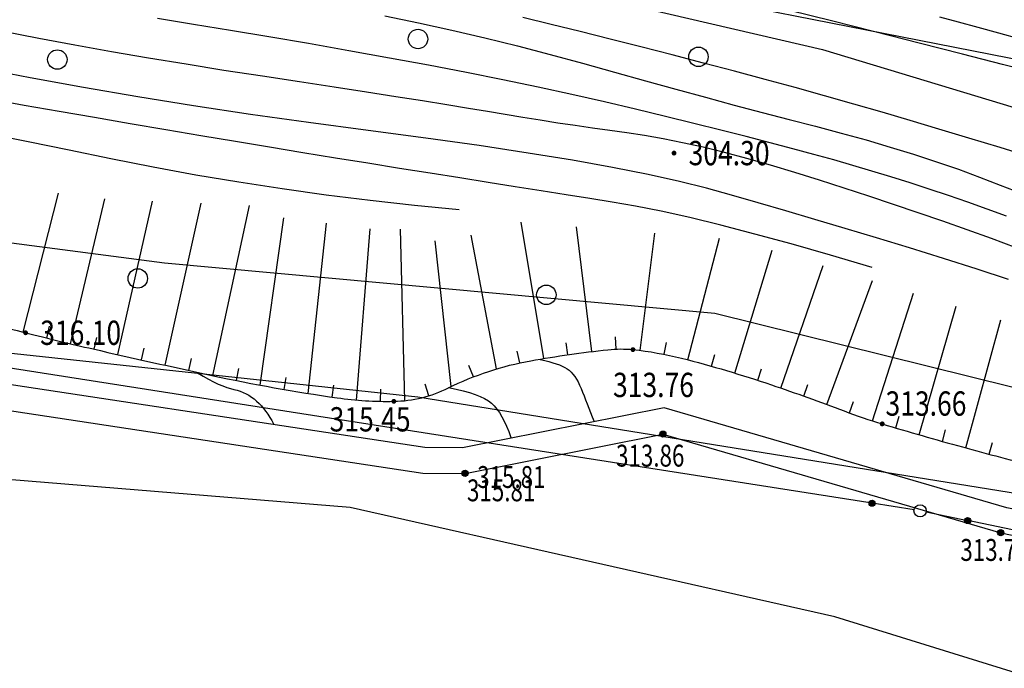
# Model space of a CAD drawing. Extents: x 1099625745 to 1100814745, y 2402326832 to 2403167832.
# Drawn here: x 1099812285 to 1099852802, y 2402395507 to 2402422204 of the extents above; entities that cross this region are included whole.
import ezdxf
from ezdxf.enums import TextEntityAlignment as Align

# ---------------------------------------------------------------- set-up
doc = ezdxf.new("R2010")
doc.units = 0
doc.header["$LTSCALE"] = 1000
doc.header["$MEASUREMENT"] = 0
doc.layers.add('地形', color=250, linetype='Continuous')
doc.styles.add('HZ', font='romans.shx', dxfattribs={"width": 0.7, "bigfont": 'hztxt.shx'})

# ---------------------------------------------------------------- blocks, each defined once
blk = doc.blocks.new('G904')
blk.add_hatch(color=256).paths.add_polyline_path([(-0.25, 0, 1), (0.25, 0, 1)])
blk.add_circle((0, 0), 0.25)
blk = doc.blocks.new('G611')
blk.add_hatch(color=256).paths.add_polyline_path([(3.75, 0, 1), (4.25, 0, 1)])
blk.add_lwpolyline([(0.5, 0), (4, 0)])
blk.add_circle((4, 0), 0.25)
blk = doc.blocks.new('G604')
blk.add_circle((0, 0), 0.5)
blk = doc.blocks.new('gc326')
blk.add_circle((0, 0), 0.8)
blk = doc.blocks.new('GC200')
at = {"linetype": 'Continuous', "const_width": 0.2, "flags": 128}
blk.add_lwpolyline([(-0.1, 0, 1), (0.1, 0, 1)], format="xyb", close=True, dxfattribs=at)
blk = doc.blocks.new('A$C325D0142')
for p, q in [((-183.285, -562.671), (-181.835, -556.946)), ((-183.285, -562.671), (-181.835, -556.946)), ((-181.342, -563.146), (-179.932, -557.181)), ((-181.342, -563.146), (-179.932, -557.181)), ((-179.393, -563.595), (-177.963, -557.274)), ((-179.393, -563.595), (-177.963, -557.274)), ((-177.441, -564.031), (-175.967, -557.368)), ((-177.441, -564.031), (-175.967, -557.368)), ((-175.487, -564.458), (-173.978, -557.462)), ((-175.487, -564.458), (-173.978, -557.462)), ((-173.527, -564.853), (-172.556, -557.965)), ((-173.527, -564.853), (-172.556, -557.965)), ((-171.556, -565.195), (-170.808, -558.18)), ((-171.556, -565.195), (-170.808, -558.18)), ((-161.862, -563.757), (-162.795, -558.147)), ((-161.862, -563.757), (-162.795, -558.147)), ((-159.883, -563.47), (-160.518, -558.331)), ((-159.883, -563.47), (-160.518, -558.331)), ((-169.575, -565.466), (-169.012, -558.419)), ((-169.575, -565.466), (-169.012, -558.419)), ((-167.578, -565.49), (-167.761, -558.433)), ((-167.578, -565.49), (-167.761, -558.433)), ((-163.814, -564.187), (-164.85, -558.683)), ((-163.814, -564.187), (-164.85, -558.683)), ((-157.891, -563.424), (-157.289, -558.59)), ((-157.891, -563.424), (-157.289, -558.59)), ((-165.675, -564.913), (-166.329, -558.91)), ((-165.675, -564.913), (-166.329, -558.91)), ((-155.931, -563.812), (-154.628, -558.805)), ((-155.931, -563.812), (-154.628, -558.805)), ((-154.006, -564.354), (-152.469, -559.29)), ((-154.006, -564.354), (-152.469, -559.29)), ((-152.104, -564.972), (-150.371, -559.93)), ((-152.104, -564.972), (-150.371, -559.93)), ((-150.22, -565.644), (-148.336, -560.551)), ((-150.22, -565.644), (-148.336, -560.551)), ((-148.339, -566.321), (-146.653, -561.064)), ((-148.339, -566.321), (-146.653, -561.064)), ((-146.422, -566.893), (-144.892, -561.602)), ((-146.422, -566.893), (-144.892, -561.602)), ((-144.497, -567.435), (-143.05, -562.164)), ((-144.497, -567.435), (-143.05, -562.164)), ((-182.314, -562.912), (-182.196, -562.427)), ((-182.314, -562.912), (-182.196, -562.427)), ((-148.353, -569.712, 313.813), (-190.448, -563.109, 317.59)), ((-148.353, -569.712, 313.813), (-190.448, -563.109, 317.59)), ((-148.353, -569.712, 313.813), (-190.448, -563.109, 317.59)), ((-148.353, -569.712, 313.813), (-190.448, -563.109, 317.59)), ((-148.353, -569.712, 313.813), (-190.448, -563.109, 317.59)), ((-148.353, -569.712, 313.813), (-190.448, -563.109, 317.59)), ((-180.368, -563.373), (-180.257, -562.885)), ((-180.368, -563.373), (-180.257, -562.885)), ((-160.874, -563.603), (-160.946, -563.108)), ((-160.874, -563.603), (-160.946, -563.108)), ((-158.888, -563.368), (-158.909, -562.868)), ((-158.888, -563.368), (-158.909, -562.868)), ((-156.904, -563.583), (-156.807, -563.093)), ((-156.904, -563.583), (-156.807, -563.093)), ((-178.417, -563.814), (-178.308, -563.326)), ((-178.417, -563.814), (-178.308, -563.326)), ((-162.846, -563.937), (-162.951, -563.449)), ((-162.846, -563.937), (-162.951, -563.449)), ((-154.966, -564.073), (-154.83, -563.592)), ((-154.966, -564.073), (-154.83, -563.592)), ((-176.465, -564.246), (-176.358, -563.758)), ((-176.465, -564.246), (-176.358, -563.758)), ((-174.509, -564.663), (-174.41, -564.172)), ((-174.509, -564.663), (-174.41, -564.172)), ((-164.759, -564.513), (-164.94, -564.047)), ((-164.759, -564.513), (-164.94, -564.047)), ((-153.052, -564.654), (-152.897, -564.179)), ((-153.052, -564.654), (-152.897, -564.179)), ((-172.543, -565.031), (-172.457, -564.538)), ((-172.543, -565.031), (-172.457, -564.538)), ((-166.599, -565.291), (-166.745, -564.813)), ((-166.599, -565.291), (-166.745, -564.813)), ((-170.568, -565.346), (-170.496, -564.851)), ((-170.568, -565.346), (-170.496, -564.851)), ((-168.577, -565.518), (-168.568, -565.019)), ((-168.577, -565.518), (-168.568, -565.019)), ((-151.16, -565.303), (-150.992, -564.832)), ((-151.16, -565.303), (-150.992, -564.832)), ((-149.284, -565.995), (-149.111, -565.526)), ((-149.284, -565.995), (-149.111, -565.526)), ((-147.382, -566.612), (-147.24, -566.132)), ((-147.382, -566.612), (-147.24, -566.132)), ((-145.461, -567.167), (-145.325, -566.686)), ((-145.461, -567.167), (-145.325, -566.686)), ((-143.532, -567.697), (-143.403, -567.213)), ((-143.532, -567.697), (-143.403, -567.213)), ((-118.674, -575.762), (-144.419, -570.428)), ((-118.674, -575.762), (-144.419, -570.428)), ((-118.674, -575.762), (-144.419, -570.428)), ((-118.674, -575.762), (-144.419, -570.428))]:
    blk.add_line(p, q)
for points in [[(-142.25, -550.617), (-143.139, -550.366), (-143.989, -550.131), (-144.799, -549.912), (-145.569, -549.709)], [(-142.25, -550.617), (-143.139, -550.366), (-143.989, -550.131), (-144.799, -549.912), (-145.569, -549.709)], [(-311.194, -542.101), (-309.136, -541.633), (-296.016, -540.133), (-257.386, -540.633), (-230.545, -540.122), (-187.953, -542.486), (-139.841, -551.943), (-68.016, -573.383), (-51.636, -578.633), (-34.886, -588.133), (-26.516, -596.133), (-23.266, -600.883), (-23.016, -607.633), (-26.446, -612.633), (-43.826, -615.633), (-82.516, -616.383), (-94.576, -619.383), (-103.576, -626.133), (-106.696, -631.133), (-108.124, -635.182)], [(-311.194, -542.101), (-309.136, -541.633), (-296.016, -540.133), (-257.386, -540.633), (-230.545, -540.122), (-187.953, -542.486), (-139.841, -551.943), (-68.016, -573.383), (-51.636, -578.633), (-34.886, -588.133), (-26.516, -596.133), (-23.266, -600.883), (-23.016, -607.633), (-26.446, -612.633), (-43.826, -615.633), (-82.516, -616.383), (-94.576, -619.383), (-103.576, -626.133), (-106.696, -631.133), (-108.124, -635.182)], [(-168.397, -549.655), (-167.021, -549.937), (-165.653, -550.236), (-164.294, -550.553), (-162.944, -550.886), (-161.601, -551.236), (-160.268, -551.603), (-158.955, -551.973), (-157.674, -552.329), (-156.426, -552.673), (-155.211, -553.004), (-154.029, -553.322), (-152.879, -553.627), (-151.762, -553.919), (-150.678, -554.198), (-149.624, -554.475), (-148.601, -554.759), (-147.607, -555.05), (-146.643, -555.349), (-145.708, -555.654), (-144.803, -555.968), (-143.928, -556.288), (-143.083, -556.616), (-142.22, -556.95)], [(-168.397, -549.655), (-167.021, -549.937), (-165.653, -550.236), (-164.294, -550.553), (-162.944, -550.886), (-161.601, -551.236), (-160.268, -551.603), (-158.955, -551.973), (-157.674, -552.329), (-156.426, -552.673), (-155.211, -553.004), (-154.029, -553.322), (-152.879, -553.627), (-151.762, -553.919), (-150.678, -554.198), (-149.624, -554.475), (-148.601, -554.759), (-147.607, -555.05), (-146.643, -555.349), (-145.708, -555.654), (-144.803, -555.968), (-143.928, -556.288), (-143.083, -556.616), (-142.22, -556.95)], [(-142.821, -557.895), (-143.621, -557.608), (-144.415, -557.326), (-145.209, -557.052), (-146, -556.786), (-146.79, -556.529), (-147.578, -556.28), (-148.365, -556.04), (-149.149, -555.807), (-149.932, -555.583), (-150.744, -555.358), (-151.615, -555.123), (-152.545, -554.878), (-153.534, -554.622), (-154.583, -554.355), (-155.69, -554.079), (-156.857, -553.792), (-158.083, -553.495), (-159.366, -553.193), (-160.704, -552.891), (-162.097, -552.59), (-163.544, -552.289), (-165.046, -551.988), (-166.603, -551.688), (-168.214, -551.388), (-169.881, -551.088), (-171.551, -550.796), (-173.174, -550.517), (-174.75, -550.252), (-176.279, -550.001), (-177.76, -549.764)], [(-142.821, -557.895), (-143.621, -557.608), (-144.415, -557.326), (-145.209, -557.052), (-146, -556.786), (-146.79, -556.529), (-147.578, -556.28), (-148.365, -556.04), (-149.149, -555.807), (-149.932, -555.583), (-150.744, -555.358), (-151.615, -555.123), (-152.545, -554.878), (-153.534, -554.622), (-154.583, -554.355), (-155.69, -554.079), (-156.857, -553.792), (-158.083, -553.495), (-159.366, -553.193), (-160.704, -552.891), (-162.097, -552.59), (-163.544, -552.289), (-165.046, -551.988), (-166.603, -551.688), (-168.214, -551.388), (-169.881, -551.088), (-171.551, -550.796), (-173.174, -550.517), (-174.75, -550.252), (-176.279, -550.001), (-177.76, -549.764)], [(-142.417, -559.198), (-143.433, -558.821), (-144.44, -558.459), (-145.448, -558.103), (-146.458, -557.754), (-147.47, -557.41), (-148.484, -557.073), (-149.5, -556.742), (-150.518, -556.418), (-151.537, -556.1), (-152.538, -555.799), (-153.5, -555.525), (-154.422, -555.28), (-155.305, -555.062), (-156.148, -554.872), (-156.952, -554.709), (-157.717, -554.575), (-158.443, -554.468), (-159.15, -554.373), (-159.86, -554.274), (-160.573, -554.171), (-161.289, -554.064), (-162.007, -553.952), (-162.728, -553.837), (-163.452, -553.718), (-164.179, -553.595), (-164.961, -553.462), (-165.85, -553.316), (-166.847, -553.155), (-167.952, -552.98), (-169.163, -552.791), (-170.483, -552.588), (-171.909, -552.37), (-173.443, -552.138), (-175.022, -551.896), (-176.583, -551.646), (-178.125, -551.39), (-179.649, -551.126), (-181.155, -550.856), (-182.643, -550.578), (-184.112, -550.293)], [(-142.417, -559.198), (-143.433, -558.821), (-144.44, -558.459), (-145.448, -558.103), (-146.458, -557.754), (-147.47, -557.41), (-148.484, -557.073), (-149.5, -556.742), (-150.518, -556.418), (-151.537, -556.1), (-152.538, -555.799), (-153.5, -555.525), (-154.422, -555.28), (-155.305, -555.062), (-156.148, -554.872), (-156.952, -554.709), (-157.717, -554.575), (-158.443, -554.468), (-159.15, -554.373), (-159.86, -554.274), (-160.573, -554.171), (-161.289, -554.064), (-162.007, -553.952), (-162.728, -553.837), (-163.452, -553.718), (-164.179, -553.595), (-164.961, -553.462), (-165.85, -553.316), (-166.847, -553.155), (-167.952, -552.98), (-169.163, -552.791), (-170.483, -552.588), (-171.909, -552.37), (-173.443, -552.138), (-175.022, -551.896), (-176.583, -551.646), (-178.125, -551.39), (-179.649, -551.126), (-181.155, -550.856), (-182.643, -550.578), (-184.112, -550.293)], [(-142.734, -560.51), (-144.035, -560.078), (-145.419, -559.639), (-146.818, -559.205), (-148.166, -558.793), (-149.462, -558.401), (-150.707, -558.029), (-151.9, -557.678), (-153.042, -557.348), (-154.132, -557.039), (-155.171, -556.75), (-156.275, -556.469), (-157.561, -556.183), (-159.028, -555.893), (-160.678, -555.597), (-162.509, -555.297), (-164.523, -554.992), (-166.718, -554.683), (-169.095, -554.369), (-171.538, -554.045), (-173.93, -553.706), (-176.272, -553.352), (-178.563, -552.983), (-180.804, -552.6), (-182.994, -552.201), (-185.134, -551.788)], [(-142.734, -560.51), (-144.035, -560.078), (-145.419, -559.639), (-146.818, -559.205), (-148.166, -558.793), (-149.462, -558.401), (-150.707, -558.029), (-151.9, -557.678), (-153.042, -557.348), (-154.132, -557.039), (-155.171, -556.75), (-156.275, -556.469), (-157.561, -556.183), (-159.028, -555.893), (-160.678, -555.597), (-162.509, -555.297), (-164.523, -554.992), (-166.718, -554.683), (-169.095, -554.369), (-171.538, -554.045), (-173.93, -553.706), (-176.272, -553.352), (-178.563, -552.983), (-180.804, -552.6), (-182.994, -552.201), (-185.134, -551.788)], [(-148.344, -560.011), (-150.066, -559.502), (-151.678, -559.042), (-153.18, -558.632), (-154.573, -558.27), (-155.856, -557.957), (-157.03, -557.694), (-158.094, -557.479), (-159.048, -557.314), (-159.972, -557.169), (-160.945, -557.016), (-161.966, -556.855), (-163.036, -556.686), (-164.156, -556.509), (-165.323, -556.324), (-166.54, -556.131), (-167.805, -555.929), (-169.107, -555.721), (-170.433, -555.507), (-171.782, -555.287), (-173.155, -555.061), (-174.552, -554.828), (-175.972, -554.59), (-177.416, -554.346), (-178.885, -554.095), (-180.356, -553.842), (-181.809, -553.589), (-183.244, -553.335), (-184.661, -553.082)], [(-148.344, -560.011), (-150.066, -559.502), (-151.678, -559.042), (-153.18, -558.632), (-154.573, -558.27), (-155.856, -557.957), (-157.03, -557.694), (-158.094, -557.479), (-159.048, -557.314), (-159.972, -557.169), (-160.945, -557.016), (-161.966, -556.855), (-163.036, -556.686), (-164.156, -556.509), (-165.323, -556.324), (-166.54, -556.131), (-167.805, -555.929), (-169.107, -555.721), (-170.433, -555.507), (-171.782, -555.287), (-173.155, -555.061), (-174.552, -554.828), (-175.972, -554.59), (-177.416, -554.346), (-178.885, -554.095), (-180.356, -553.842), (-181.809, -553.589), (-183.244, -553.335), (-184.661, -553.082)], [(-344.969, -579.589), (-343.076, -577.633), (-327.766, -564.883), (-317.886, -558.133), (-307.886, -554.383), (-291.636, -553.133), (-213.587, -555.095), (-177.464, -559.824), (-154.826, -561.883), (-121.529, -570.146), (-83.636, -579.383), (-60.016, -587.883), (-56.136, -590.383), (-55.766, -591.883), (-57.076, -593.883), (-64.696, -598.133), (-115.386, -609.133), (-122.266, -611.383), (-126.196, -614.133)], [(-344.969, -579.589), (-343.076, -577.633), (-327.766, -564.883), (-317.886, -558.133), (-307.886, -554.383), (-291.636, -553.133), (-213.587, -555.095), (-177.464, -559.824), (-154.826, -561.883), (-121.529, -570.146), (-83.636, -579.383), (-60.016, -587.883), (-56.136, -590.383), (-55.766, -591.883), (-57.076, -593.883), (-64.696, -598.133), (-115.386, -609.133), (-122.266, -611.383), (-126.196, -614.133)], [(-144.831, -635.182), (-142.576, -625.883), (-136.886, -612.133), (-134.576, -609.133), (-127.136, -603.383), (-111.516, -597.133), (-91.446, -592.133), (-85.076, -591.883), (-84.196, -589.633), (-85.516, -585.383), (-90.886, -582.383), (-102.196, -578.633), (-140.236, -569.675), (-167.052, -565.341), (-189.137, -562.976), (-269.196, -560.383), (-298.516, -558.133), (-306.886, -559.883), (-318.386, -566.383), (-330.326, -575.883), (-344.969, -590.526)], [(-144.831, -635.182), (-142.576, -625.883), (-136.886, -612.133), (-134.576, -609.133), (-127.136, -603.383), (-111.516, -597.133), (-91.446, -592.133), (-85.076, -591.883), (-84.196, -589.633), (-85.516, -585.383), (-90.886, -582.383), (-102.196, -578.633), (-140.236, -569.675), (-167.052, -565.341), (-189.137, -562.976), (-269.196, -560.383), (-298.516, -558.133), (-306.886, -559.883), (-318.386, -566.383), (-330.326, -575.883), (-344.969, -590.526)], [(-169.826, -569.883), (-206.576, -566.883), (-278.262, -567.705), (-304.016, -572.383), (-312.576, -577.633), (-344.969, -607.442)], [(-169.826, -569.883), (-206.576, -566.883), (-278.262, -567.705), (-304.016, -572.383), (-312.576, -577.633), (-344.969, -607.442)], [(-153.943, -635.182), (-150.636, -620.883), (-144.076, -603.633), (-139.266, -596.633), (-130.576, -590.633), (-124.636, -584.883), (-125.826, -582.383), (-130.386, -581.133), (-137.603, -578.433), (-141.253, -577.061), (-149.886, -574.383), (-169.826, -569.883)], [(-153.943, -635.182), (-150.636, -620.883), (-144.076, -603.633), (-139.266, -596.633), (-130.576, -590.633), (-124.636, -584.883), (-125.826, -582.383), (-130.386, -581.133), (-137.603, -578.433), (-141.253, -577.061), (-149.886, -574.383), (-169.826, -569.883)]]:
    blk.add_lwpolyline(points)
at = {"flags": 128}
for points, elevation in [([(-141.456, -552.044), (-142.982, -551.657), (-144.636, -551.233), (-146.418, -550.772), (-148.242, -550.303), (-150.019, -549.854), (-151.75, -549.425)], 299), ([(-141.456, -552.044), (-142.982, -551.657), (-144.636, -551.233), (-146.418, -550.772), (-148.242, -550.303), (-150.019, -549.854), (-151.75, -549.425)], 299), ([(-344.969, -543.779), (-341.263, -541.741), (-339.386, -541.004), (-337.34, -540.447), (-335.125, -540.072), (-331.468, -539.723), (-315.801, -539.218), (-294.095, -538.018), (-286.874, -537.884), (-280.311, -538.016), (-268.842, -538.826), (-263.301, -538.998), (-257.784, -538.931), (-246.778, -538.305), (-238.4, -538.222), (-232.742, -538.432), (-207.776, -540.059), (-201.648, -540.835), (-193.022, -542.615), (-175.621, -545.612), (-161.388, -548.468), (-150.395, -551.036), (-134.035, -555.987), (-123.544, -558.323)], 300), ([(-344.969, -543.779), (-341.263, -541.741), (-339.386, -541.004), (-337.34, -540.447), (-335.125, -540.072), (-331.468, -539.723), (-315.801, -539.218), (-294.095, -538.018), (-286.874, -537.884), (-280.311, -538.016), (-268.842, -538.826), (-263.301, -538.998), (-257.784, -538.931), (-246.778, -538.305), (-238.4, -538.222), (-232.742, -538.432), (-207.776, -540.059), (-201.648, -540.835), (-193.022, -542.615), (-175.621, -545.612), (-161.388, -548.468), (-150.395, -551.036), (-134.035, -555.987), (-123.544, -558.323)], 300), ([(-141.724, -555.491), (-143.078, -555.077), (-144.372, -554.684), (-145.607, -554.312), (-146.781, -553.961), (-147.935, -553.621), (-149.109, -553.281), (-150.304, -552.942), (-151.519, -552.604), (-152.755, -552.266), (-154.01, -551.929), (-155.286, -551.593), (-156.582, -551.258), (-157.873, -550.928), (-159.134, -550.609), (-160.363, -550.3), (-161.562, -550.002), (-162.729, -549.714)], 301), ([(-141.724, -555.491), (-143.078, -555.077), (-144.372, -554.684), (-145.607, -554.312), (-146.781, -553.961), (-147.935, -553.621), (-149.109, -553.281), (-150.304, -552.942), (-151.519, -552.604), (-152.755, -552.266), (-154.01, -551.929), (-155.286, -551.593), (-156.582, -551.258), (-157.873, -550.928), (-159.134, -550.609), (-160.363, -550.3), (-161.562, -550.002), (-162.729, -549.714)], 301)]:
    blk.add_lwpolyline(points, dxfattribs=dict(at, elevation=elevation))
for points in [[(-184.745, -554.497), (-183.083, -554.827), (-181.393, -555.168), (-179.673, -555.521), (-177.932, -555.867), (-176.176, -556.189), (-174.406, -556.488), (-172.622, -556.763), (-170.823, -557.015), (-169.01, -557.243), (-167.183, -557.447), (-165.342, -557.628)], [(-184.745, -554.497), (-183.083, -554.827), (-181.393, -555.168), (-179.673, -555.521), (-177.932, -555.867), (-176.176, -556.189), (-174.406, -556.488), (-172.622, -556.763), (-170.823, -557.015), (-169.01, -557.243), (-167.183, -557.447), (-165.342, -557.628)], [(9.926, -627.953), (7.75, -626.58), (4.174, -624.053), (-2.109, -619.88), (-18.416, -611.077), (-26.727, -605.617), (-41.627, -595.212), (-53.645, -588.451), (-68.739, -580.446), (-76.856, -577.122), (-87.617, -575.014), (-94.923, -574.466), (-108.145, -575.389), (-120.048, -573.717), (-130.348, -572.471), (-142.806, -569.901), (-156.914, -565.783), (-165.202, -567.428), (-166.756, -567.417), (-187.774, -564.242), (-205.413, -561.631), (-210.664, -563.676), (-213.96, -565.558)], [(4.174, -624.053), (-2.109, -619.88), (-18.416, -611.077), (-26.727, -605.617), (-41.627, -595.212), (-53.645, -588.451), (-68.739, -580.446), (-76.856, -577.122), (-87.617, -575.014), (-94.923, -574.466), (-108.145, -575.389), (-120.048, -573.717), (-130.348, -572.471), (-142.806, -569.901), (-156.914, -565.783), (-165.202, -567.428), (-166.756, -567.417), (-187.774, -564.242), (-205.413, -561.631), (-210.664, -563.676), (-213.96, -565.558)], [(4.174, -624.053), (-2.109, -619.88), (-18.416, -611.077), (-26.727, -605.617), (-41.627, -595.212), (-53.645, -588.451), (-68.739, -580.446), (-76.856, -577.122), (-87.617, -575.014), (-94.923, -574.466), (-108.145, -575.389), (-120.048, -573.717), (-130.348, -572.471), (-142.806, -569.901), (-156.914, -565.783), (-165.202, -567.428), (-166.756, -567.417), (-187.774, -564.242), (-205.413, -561.631), (-210.664, -563.676), (-213.96, -565.558)], [(9.926, -627.953), (7.75, -626.58), (4.174, -624.053), (-2.109, -619.88), (-18.416, -611.077), (-26.727, -605.617), (-41.627, -595.212), (-53.645, -588.451), (-68.739, -580.446), (-76.856, -577.122), (-87.617, -575.014), (-94.923, -574.466), (-108.145, -575.389), (-120.048, -573.717), (-130.348, -572.471), (-142.806, -569.901), (-156.914, -565.783), (-165.202, -567.428), (-166.756, -567.417), (-187.774, -564.242), (-205.413, -561.631), (-210.664, -563.676), (-213.96, -565.558)], [(4.174, -624.053), (-2.109, -619.88), (-18.416, -611.077), (-26.727, -605.617), (-41.627, -595.212), (-53.645, -588.451), (-68.739, -580.446), (-76.856, -577.122), (-87.617, -575.014), (-94.923, -574.466), (-108.145, -575.389), (-120.048, -573.717), (-130.348, -572.471), (-142.806, -569.901), (-156.914, -565.783), (-165.202, -567.428), (-166.756, -567.417), (-187.774, -564.242), (-205.413, -561.631), (-210.664, -563.676), (-213.96, -565.558)], [(4.174, -624.053), (-2.109, -619.88), (-18.416, -611.077), (-26.727, -605.617), (-41.627, -595.212), (-53.645, -588.451), (-68.739, -580.446), (-76.856, -577.122), (-87.617, -575.014), (-94.923, -574.466), (-108.145, -575.389), (-120.048, -573.717), (-130.348, -572.471), (-142.806, -569.901), (-156.914, -565.783), (-165.202, -567.428), (-166.756, -567.417), (-187.774, -564.242), (-205.413, -561.631), (-210.664, -563.676), (-213.96, -565.558)], [(-212.168, -565.75), (-210.209, -564.631), (-205.291, -562.715), (-187.93, -565.285), (-166.839, -568.471), (-165.102, -568.483), (-156.962, -566.868), (-143.061, -570.925), (-130.518, -573.513), (-120.185, -574.763), (-108.182, -576.449), (-94.926, -575.524), (-87.758, -576.061), (-77.059, -578.157), (-69.179, -581.384), (-54.141, -589.359), (-42.178, -596.089), (-27.485, -606.35), (-22.001, -610.128), (-18.019, -612.587), (-14.759, -614.227)], [(-212.168, -565.75), (-210.209, -564.631), (-205.291, -562.715), (-187.93, -565.285), (-166.839, -568.471), (-165.102, -568.483), (-156.962, -566.868), (-143.061, -570.925), (-130.518, -573.513), (-120.185, -574.763), (-108.182, -576.449), (-94.926, -575.524), (-87.758, -576.061), (-77.059, -578.157), (-69.179, -581.384), (-54.141, -589.359), (-42.178, -596.089), (-27.485, -606.35)], [(-212.168, -565.75), (-210.209, -564.631), (-205.291, -562.715), (-187.93, -565.285), (-166.839, -568.471), (-165.102, -568.483), (-156.962, -566.868), (-143.061, -570.925), (-130.518, -573.513), (-120.185, -574.763), (-108.182, -576.449), (-94.926, -575.524), (-87.758, -576.061), (-77.059, -578.157), (-69.179, -581.384), (-54.141, -589.359), (-42.178, -596.089), (-27.485, -606.35)], [(-212.168, -565.75), (-210.209, -564.631), (-205.291, -562.715), (-187.93, -565.285), (-166.839, -568.471), (-165.102, -568.483), (-156.962, -566.868), (-143.061, -570.925), (-130.518, -573.513), (-120.185, -574.763), (-108.182, -576.449), (-94.926, -575.524), (-87.758, -576.061), (-77.059, -578.157), (-69.179, -581.384), (-54.141, -589.359), (-42.178, -596.089), (-27.485, -606.35), (-22.001, -610.128), (-18.019, -612.587), (-14.759, -614.227)], [(-212.168, -565.75), (-210.209, -564.631), (-205.291, -562.715), (-187.93, -565.285), (-166.839, -568.471), (-165.102, -568.483), (-156.962, -566.868), (-143.061, -570.925), (-130.518, -573.513), (-120.185, -574.763), (-108.182, -576.449), (-94.926, -575.524), (-87.758, -576.061), (-77.059, -578.157), (-69.179, -581.384), (-54.141, -589.359), (-42.178, -596.089), (-27.485, -606.35)], [(-212.168, -565.75), (-210.209, -564.631), (-205.291, -562.715), (-187.93, -565.285), (-166.839, -568.471), (-165.102, -568.483), (-156.962, -566.868), (-143.061, -570.925), (-130.518, -573.513), (-120.185, -574.763), (-108.182, -576.449), (-94.926, -575.524), (-87.758, -576.061), (-77.059, -578.157), (-69.179, -581.384), (-54.141, -589.359), (-42.178, -596.089), (-27.485, -606.35)], [(-162.005, -563.801), (-161.822, -563.841), (-161.652, -563.883), (-161.495, -563.927), (-161.35, -563.973), (-161.219, -564.022), (-161.101, -564.072), (-160.996, -564.125), (-160.905, -564.181), (-160.821, -564.242), (-160.74, -564.316), (-160.663, -564.4), (-160.59, -564.496), (-160.519, -564.603), (-160.452, -564.721), (-160.388, -564.85), (-160.327, -564.991), (-160.267, -565.14), (-160.205, -565.295), (-160.141, -565.457), (-160.075, -565.624), (-160.007, -565.798), (-159.937, -565.977), (-159.865, -566.163), (-159.791, -566.355)], [(-162.005, -563.801), (-161.822, -563.841), (-161.652, -563.883), (-161.495, -563.927), (-161.35, -563.973), (-161.219, -564.022), (-161.101, -564.072), (-160.996, -564.125), (-160.905, -564.181), (-160.821, -564.242), (-160.74, -564.316), (-160.663, -564.4), (-160.59, -564.496), (-160.519, -564.603), (-160.452, -564.721), (-160.388, -564.85), (-160.327, -564.991), (-160.267, -565.14), (-160.205, -565.295), (-160.141, -565.457), (-160.075, -565.624), (-160.007, -565.798), (-159.937, -565.977), (-159.865, -566.163), (-159.791, -566.355)], [(-176.119, -564.342), (-175.882, -564.48), (-175.659, -564.603), (-175.45, -564.711), (-175.255, -564.805), (-175.074, -564.883), (-174.906, -564.947), (-174.753, -564.996), (-174.613, -565.03), (-174.482, -565.061), (-174.355, -565.101), (-174.232, -565.149), (-174.113, -565.205), (-173.998, -565.269), (-173.888, -565.342), (-173.781, -565.422), (-173.678, -565.512), (-173.579, -565.608), (-173.484, -565.71), (-173.392, -565.819), (-173.304, -565.933), (-173.219, -566.053), (-173.138, -566.18), (-173.06, -566.312), (-172.986, -566.45)], [(-176.119, -564.342), (-175.882, -564.48), (-175.659, -564.603), (-175.45, -564.711), (-175.255, -564.805), (-175.074, -564.883), (-174.906, -564.947), (-174.753, -564.996), (-174.613, -565.03), (-174.482, -565.061), (-174.355, -565.101), (-174.232, -565.149), (-174.113, -565.205), (-173.998, -565.269), (-173.888, -565.342), (-173.781, -565.422), (-173.678, -565.512), (-173.579, -565.608), (-173.484, -565.71), (-173.392, -565.819), (-173.304, -565.933), (-173.219, -566.053), (-173.138, -566.18), (-173.06, -566.312), (-172.986, -566.45)], [(-165.787, -564.951), (-165.471, -565.015), (-165.182, -565.084), (-164.92, -565.157), (-164.685, -565.236), (-164.477, -565.319), (-164.296, -565.407), (-164.143, -565.5), (-164.016, -565.597), (-163.904, -565.706), (-163.796, -565.835), (-163.69, -565.983), (-163.588, -566.15), (-163.489, -566.336), (-163.394, -566.541), (-163.301, -566.766), (-163.212, -567.009)], [(-165.787, -564.951), (-165.471, -565.015), (-165.182, -565.084), (-164.92, -565.157), (-164.685, -565.236), (-164.477, -565.319), (-164.296, -565.407), (-164.143, -565.5), (-164.016, -565.597), (-163.904, -565.706), (-163.796, -565.835), (-163.69, -565.983), (-163.588, -566.15), (-163.489, -566.336), (-163.394, -566.541), (-163.301, -566.766), (-163.212, -567.009)]]:
    blk.add_lwpolyline(points, dxfattribs=at)
blk.add_lwpolyline([(-188.726, -561.002, 0.025201), (-183.187, -562.696, 0.005317), (-180.411, -563.363, 0.00303), (-175.524, -564.451, 0.017836), (-170.361, -565.375, 0.040172), (-168.035, -565.518, 0.111015), (-165.787, -564.968, -0.071381), (-162.394, -563.848, -0.016843), (-159.22, -563.393, -0.052744), (-158.194, -563.389, -0.036804), (-156.199, -563.743, -0.019296), (-152.498, -564.838, -0.009239), (-149.502, -565.914, 0.017776), (-147.936, -566.446, 0.005761), (-144.636, -567.397, 0.006087), (-141.492, -568.223, 0.003846)], format="xyb", dxfattribs=at)
blk.add_lwpolyline([(-188.726, -561.002, 0.025201), (-183.187, -562.696, 0.005317), (-180.411, -563.363, 0.00303), (-175.524, -564.451, 0.017836), (-170.361, -565.375, 0.040172), (-168.035, -565.518, 0.111015), (-165.787, -564.968, -0.071381), (-162.394, -563.848, -0.016843), (-159.22, -563.393, -0.052744), (-158.194, -563.389, -0.036804), (-156.199, -563.743, -0.019296), (-152.498, -564.838, -0.009239), (-149.502, -565.914, 0.017776), (-147.936, -566.446, 0.005761), (-144.636, -567.397, 0.006087), (-141.492, -568.223, 0.003846)], format="xyb", dxfattribs=at)
at = {"xscale": 0.5, "yscale": 0.5}
for p in [(-167.038, -550.605, 304.607), (-167.038, -550.605, 304.607), (-155.497, -551.338, 304.3), (-155.497, -551.338, 304.3), (-181.88, -551.451, 302.051), (-181.88, -551.451, 302.051), (-178.57, -560.461, 304.607), (-178.57, -560.461, 304.607), (-161.759, -561.135, 304.607), (-161.759, -561.135, 304.607)]:
    blk.add_blockref('gc326', p, dxfattribs=at)
at = {"xscale": 0.5, "yscale": 0.5, "zscale": 0.5}
for name, p in [('GC200', (-156.503, -555.301, 304.3)), ('GC200', (-156.503, -555.301, 304.3)), ('GC200', (-183.187, -562.696, 316.097)), ('GC200', (-183.187, -562.696, 316.097)), ('GC200', (-158.194, -563.389, 313.756)), ('GC200', (-158.194, -563.389, 313.756)), ('GC200', (-168.035, -565.518, 315.446)), ('GC200', (-168.035, -565.518, 315.446)), ('GC200', (-147.936, -566.446, 313.662)), ('GC200', (-147.936, -566.446, 313.662)), ('G904', (-156.962, -566.868, 313.86)), ('G904', (-156.962, -566.868, 313.86)), ('G904', (-156.962, -566.868, 313.86)), ('G904', (-156.962, -566.868, 313.86)), ('G904', (-165.102, -568.483, 315.81)), ('G904', (-165.102, -568.483, 315.81)), ('G904', (-165.102, -568.483, 315.81)), ('G904', (-165.102, -568.483, 315.81)), ('G604', (-146.378, -570.022, 313.813)), ('G604', (-146.378, -570.022, 313.813)), ('G604', (-146.378, -570.022, 313.813)), ('G604', (-146.378, -570.022, 313.813)), ('G604', (-146.378, -570.022, 313.813)), ('G604', (-146.378, -570.022, 313.813)), ('G904', (-143.061, -570.925, 313.74)), ('G904', (-143.061, -570.925, 313.74)), ('G904', (-143.061, -570.925, 313.74)), ('G904', (-143.061, -570.925, 313.74))]:
    blk.add_blockref(name, p, dxfattribs=at)
at = {"yscale": 0.5000000000000002}
for xscale, zscale, rotation in [(0.5000000000151208, 0.5000000000151208, 171.0849539858341), (0.5000000000151208, 0.5000000000151208, 171.0849539858341), (0.5000000000151208, 0.5000000000151208, 171.0849539858341), (0.5000000000151208, 0.5000000000151208, 171.0849539858341), (0.5000000000151208, 0.5000000000151208, 171.0849539858341), (0.5000000000151208, 0.5000000000151208, 171.0849539858341), (0.4999999999644237, 0.4999999999644237, 348.2955014183348), (0.4999999999644237, 0.4999999999644237, 348.2955014183348), (0.4999999999644237, 0.4999999999644237, 348.2955014183348), (0.4999999999644237, 0.4999999999644237, 348.2955014183348), (0.4999999999644237, 0.4999999999644237, 348.2955014183348), (0.4999999999644237, 0.4999999999644237, 348.2955014183348)]:
    blk.add_blockref('G611', (-146.378, -570.022, 313.813), dxfattribs=dict(at, xscale=xscale, zscale=zscale, rotation=rotation))
at = {"style": 'HZ', "width": 0.8}
for s, p in [('304.30', (-155.903, -555.301, 304.3)), ('304.30', (-155.903, -555.301, 304.3)), ('316.10', (-182.587, -562.696, 316.097)), ('316.10', (-182.587, -562.696, 316.097)), ('313.76', (-159.013, -564.843, 313.756)), ('313.76', (-159.013, -564.843, 313.756)), ('313.66', (-147.802, -565.609, 313.662)), ('313.66', (-147.802, -565.609, 313.662)), ('315.45', (-170.675, -566.259, 315.446)), ('315.45', (-170.675, -566.259, 315.446))]:
    blk.add_text(s, height=1, dxfattribs=at).set_placement(p, align=Align.MIDDLE_LEFT)
at = {"style": 'HZ', "width": 0.75}
for s, p in [('313.86', (-158.888, -568.205, 313.86)), ('313.86', (-158.888, -568.205, 313.86)), ('315.81', (-164.602, -569.083, 315.81)), ('315.81', (-164.602, -569.083, 315.81)), ('315.81', (-165.021, -569.632, 315.81)), ('315.81', (-165.021, -569.632, 315.81)), ('313.74', (-144.719, -572.085, 313.74)), ('313.74', (-144.719, -572.085, 313.74))]:
    blk.add_text(s, height=0.9, dxfattribs=at).set_placement(p)

msp = doc.modelspace()

# ---------------------------------------------------------------- block references
at = {"layer": '地形', "xscale": 1000, "yscale": 1000, "zscale": 1000}
msp.add_blockref('A$C325D0142', (1099995714, 2402972014), dxfattribs=at)

doc.saveas('drawing.dxf')
